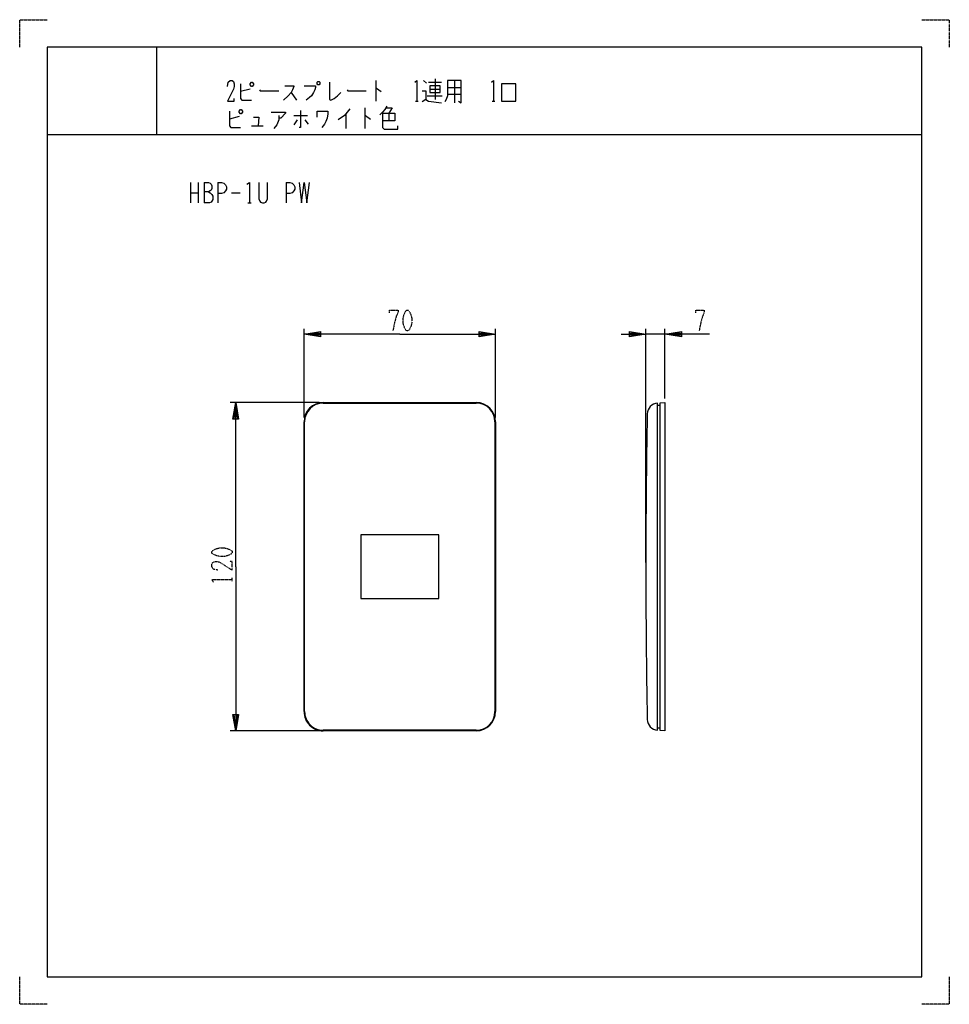
# Model space of a CAD drawing. Extents: x 0 to 340, y 0 to 360.
import ezdxf

# ---------------------------------------------------------------- set-up
doc = ezdxf.new("R2010")
doc.units = 0
doc.linetypes.add('DOT2', pattern=[0.125, 0, -0.125])
doc.layers.add('1', color=7, linetype='CONTINUOUS')

msp = doc.modelspace()

# ---------------------------------------------------------------- linework, layer by layer
at = {"layer": '1', "color": 5, "linetype": 'CONTINUOUS'}
for p, q in [((50, 350), (50, 318)), ((50, 350), (50, 318)), ((130.25, 337.75), (130.25, 330.25)), ((147.75, 337.75), (148.75, 336.8125)), ((149.5, 337.125), (154.25, 337.125)), ((152, 338.375), (152, 330.875)), ((156.5, 335.25), (161.5, 335.25)), ((159, 337.75), (159, 329.625)), ((84.25, 334.625), (80.75, 333.6875)), ((99.25, 333.375), (101.25, 330.5625)), ((149, 332.125), (154.5, 332.125)), ((150, 334.625), (153.75, 334.625)), ((156.5, 332.75), (161.5, 332.75)), ((126.25, 327.75), (126.25, 320.25)), ((144.75, 330.25), (145.75, 330.25)), ((172.75, 330.25), (173.75, 330.25)), ((80.25, 324.625), (76.75, 323.6875)), ((100.25, 324.9375), (105.25, 324.9375)), ((119.25, 325.5625), (119.25, 320.25)), ((135, 325.875), (135, 323.0625)), ((84.75, 321.1875), (89, 321.1875)), ((101.5, 323.375), (100.25, 321.5)), ((104.25, 323.375), (105.5, 321.8125)), ((10, 318), (330, 318)), ((10, 318), (330, 318)), ((62.5, 300.5), (62.5, 293)), ((65.3125, 300.5), (65.3125, 293)), ((67.5, 300.5), (67.5, 293)), ((72.5, 300.5), (72.5, 293)), ((97.5, 300.5), (97.5, 293)), ((62.5, 296.75), (65.3125, 296.75)), ((77.5, 296.75), (80.625, 296.75)), ((83.4375, 293), (84.6875, 293)), ((104, 214.5), (104, 247)), ((174, 214.5), (174, 247)), ((229, 161.50097), (229, 247)), ((236, 245), (229, 245)), ((236, 221.50097), (236, 247)), ((109.5, 220), (77, 220)), ((111, 220), (167, 220)), ((234.3, 101.00097), (234.3, 219.00097)), ((104, 107), (104, 213)), ((104.2, 160), (104.2, 213)), ((174, 213), (174, 107)), ((109.5, 100), (77, 100)), ((167, 100), (111, 100))]:
    msp.add_line(p, q, dxfattribs=at)
at = {"layer": '1', "color": 5, "linetype": 'DOT2'}
msp.add_line((77.75, 154.6875), (77.75, 155.9375), dxfattribs=at)
for points in [[(0, 350), (0, 360), (10, 360)], [(330, 360), (340, 360), (340, 350)], [(135.25, 252.8125), (135.25, 253.75), (138.375, 253.75), (138.375, 253.125), (137.75, 251.5625), (137.125, 249.375), (136.5, 246.25)], [(247.25, 252.8125), (247.25, 253.75), (250.375, 253.75), (250.375, 253.125), (249.75, 251.5625), (249.125, 249.375), (248.5, 246.25)], [(72.4375, 158.75), (70.875, 159.0625), (70.25, 160), (70.25, 160.9375), (70.5625, 161.5625), (71.5, 161.875), (72.4375, 161.875), (73.375, 161.5625), (77.75, 158.75), (77.75, 161.875), (76.8125, 161.875)], [(70.875, 154.375), (70.25, 155.3125), (77.75, 155.3125)], [(10, 0), (0, 0), (0, 10)], [(340, 10), (340, 0), (330, 0)]]:
    msp.add_lwpolyline(points, dxfattribs=at)
at = {"layer": '1', "color": 5, "linetype": 'CONTINUOUS'}
for points in [[(330, 350), (10, 350), (10, 10), (330, 10)], [(84.25, 336.5), (84.75, 337.125), (85, 337.125), (85.5, 336.5), (85.5, 336.1875), (85, 335.5625), (84.75, 335.5625), (84.25, 336.1875), (84.25, 336.5)], [(109, 337.4375), (109.5, 337.4375), (109.75, 337.125), (109.75, 336.5), (109.5, 336.1875), (109, 336.1875), (108.75, 336.5), (108.75, 337.125), (109, 337.4375)], [(150, 335.875), (150, 333.375), (153.75, 333.375), (153.75, 335.875), (150, 335.875)], [(176.25, 330.25), (181.5, 330.25), (181.5, 336.5), (176.25, 336.5), (176.25, 330.25)], [(80.25, 326.5), (80.75, 327.125), (81, 327.125), (81.5, 326.5), (81.5, 326.1875), (81, 325.5625), (80.75, 325.5625), (80.25, 326.1875), (80.25, 326.5)], [(124.75, 148.4), (153.25, 148.4), (153.25, 171.6), (124.75, 171.6)]]:
    msp.add_lwpolyline(points, close=True, dxfattribs=at)
for points in [[(76, 335.5625), (76.25, 337.125), (77, 337.75), (77.75, 337.75), (78.25, 337.4375), (78.5, 336.5), (78.5, 335.5625), (78.25, 334.625), (76, 330.25), (78.5, 330.25), (78.5, 331.1875)], [(80.75, 336.5), (80.75, 331.1875), (81.25, 330.5625), (84.75, 330.5625)], [(97, 335.875), (100.25, 335.875), (100.25, 335.5625), (99.75, 334.3125), (99.25, 333.375), (98.25, 332.125), (96.5, 330.5625)], [(104, 335.875), (108.25, 335.875), (108.25, 335.25), (108, 334.3125), (107.5, 333.375), (106.75, 332.125), (106, 331.5), (104.75, 330.5625)], [(113.25, 337.125), (113.25, 330.875), (113.75, 330.5625), (115, 331.1875), (116.25, 332.125), (117.5, 333.375)], [(130.25, 334.9375), (130.5, 334.9375), (132.25, 333.6875)], [(144.5, 337.125), (145.25, 337.75), (145.25, 330.25)], [(156.5, 337.75), (156.5, 332.125), (156, 330.875), (155.5, 329.9375)], [(160.5, 330.25), (161.5, 329.625), (161.5, 337.75), (156.5, 337.75)], [(172.5, 337.125), (173.25, 337.75), (173.25, 330.25)], [(87.75, 334.3125), (88, 334), (94.75, 334)], [(119.75, 334.3125), (120, 334), (126.75, 334)], [(147.25, 334), (148.5, 334), (148.5, 330.875), (147.25, 329.9375)], [(134.25, 328.375), (133.5, 327.125), (132.75, 326.1875), (131.75, 325.25)], [(134, 327.75), (136.25, 327.75), (135, 325.875)], [(148.5, 330.875), (149.5, 330.25), (154.25, 329.625)], [(76.75, 326.5), (76.75, 321.1875), (77.25, 320.5625), (80.75, 320.5625)], [(85.5, 324.3125), (87.5, 324.3125), (87.25, 321.1875)], [(92, 326.1875), (97.25, 326.1875), (97.25, 325.875), (95.5, 324), (94.75, 324)], [(94.75, 324.9375), (94.75, 323.375), (94, 321.5), (93, 320.25)], [(102.75, 326.8125), (102.75, 320.5625), (102.25, 320.5625)], [(108.75, 324.3125), (108.75, 326.5), (112.75, 326.5), (112.75, 325.5625), (112.5, 324), (112, 322.75), (111.5, 321.8125), (110.5, 320.5625)], [(120.75, 327.4375), (118.75, 324.9375), (116.5, 323.375)], [(126.25, 324.9375), (126.5, 324.9375), (128.25, 323.6875)], [(132.75, 325.875), (137.25, 325.875), (137.25, 323.0625), (132.75, 323.0625)], [(132.75, 325.875), (132.75, 320.5625), (133.25, 319.9375), (138.25, 319.9375), (138.25, 321.1875)], [(67.5, 300.5), (69.0625, 300.5), (69.6875, 300.1875), (70, 299.875), (70.3125, 299.25), (70.3125, 298.3125), (70, 297.6875), (69.6875, 297.375), (69.0625, 297.0625), (67.5, 297.0625)], [(72.5, 300.5), (73.75, 300.5), (74.6875, 300.1875), (75.3125, 299.5625), (75.625, 298.9375), (75.625, 298), (75.3125, 297.375), (74.6875, 296.75), (73.75, 296.4375), (72.5, 296.4375)], [(83.125, 299.875), (84.0625, 300.5), (84.0625, 293)], [(87.5, 300.5), (87.5, 294.5625), (87.8125, 293.625), (88.125, 293.3125), (88.75, 293), (89.375, 293), (90, 293.3125), (90.3125, 293.625), (90.625, 294.5625), (90.625, 300.5)], [(97.5, 300.5), (98.75, 300.5), (99.6875, 300.1875), (100.3125, 299.5625), (100.625, 298.9375), (100.625, 298), (100.3125, 297.375), (99.6875, 296.75), (98.75, 296.4375), (97.5, 296.4375)], [(102.1875, 300.5), (103.125, 293), (104.0625, 300.5), (105, 293), (105.9375, 300.5)], [(69.0625, 297.0625), (69.6875, 296.75), (70.3125, 296.125), (70.625, 295.5), (70.625, 294.25), (70.3125, 293.625), (70, 293.3125), (69.375, 293), (67.5, 293)], [(139, 245), (104, 245), (110, 246), (110, 244), (104, 245), (110, 245.5), (110, 244.5), (104, 245)], [(139, 245), (174, 245), (168, 244), (168, 246), (174, 245), (168, 244.5), (168, 245.5), (174, 245)], [(220, 245), (229, 245), (223, 244), (223, 246), (229, 245), (223, 244.5), (223, 245.5), (229, 245)], [(252.25, 245), (236, 245), (242, 246), (242, 244), (236, 245), (242, 245.5), (242, 244.5), (236, 245)], [(79, 160), (79, 220), (80, 214), (78, 214), (79, 220), (79.5, 214), (78.5, 214), (79, 220)], [(111, 219.8), (111, 219.8), (167, 219.8)], [(233.24139, 100.20409), (233.3, 100.2), (233.3, 219.8), (233.24139, 219.79591)], [(233.3, 219.00097), (234.3, 219.00097), (234.3, 219.90097), (236, 220.00097), (236, 100.00097), (234.3, 100.10097), (234.3, 101.00097), (233.3, 101.00097)], [(173.8, 213), (173.8, 213), (173.8, 107)], [(79, 160), (79, 100), (78, 106), (80, 106), (79, 100), (78.5, 106), (79.5, 106), (79, 100)], [(104.2, 107), (104.2, 107), (104.2, 160)], [(167, 100.2), (167, 100.2), (111, 100.2)]]:
    msp.add_lwpolyline(points, dxfattribs=at)
at = {"layer": '1', "color": 5, "linetype": 'DOT2'}
for points in [[(141.5, 253.75), (142.125, 253.75), (142.4375, 253.4375), (143.0625, 252.1875), (143.375, 250.9375), (143.375, 249.0625), (143.0625, 247.8125), (142.4375, 246.5625), (142.125, 246.25), (141.5, 246.25), (141.1875, 246.5625), (140.5625, 247.8125), (140.25, 249.0625), (140.25, 250.9375), (140.5625, 252.1875), (141.1875, 253.4375), (141.5, 253.75)], [(70.25, 165), (70.25, 165.625), (70.5625, 165.9375), (71.8125, 166.5625), (73.0625, 166.875), (74.9375, 166.875), (76.1875, 166.5625), (77.4375, 165.9375), (77.75, 165.625), (77.75, 165), (77.4375, 164.6875), (76.1875, 164.0625), (74.9375, 163.75), (73.0625, 163.75), (71.8125, 164.0625), (70.5625, 164.6875), (70.25, 165)]]:
    msp.add_lwpolyline(points, close=True, dxfattribs=at)
at = {"layer": '1', "color": 5, "linetype": 'CONTINUOUS'}
for centre, radius, start, end in [((111, 213), 7, 89.999999, 179.999998), ((111, 213), 6.8, 89.999999, 179.999998), ((167, 213), 7, 0, 89.999999), ((167, 213), 6.8, 0, 89.999999), ((233.51978, 215.80561), 4, 93.990912, 178.932705), ((3229, 160), 3000, 178.932705, -178.932705), ((111, 107), 7, 179.999998, -89.999999), ((111, 107), 6.8, 179.999998, -89.999999), ((167, 107), 6.8, -89.999999, 0), ((167, 107), 7, -89.999999, 0), ((233.51978, 104.19439), 4, -178.932705, -93.990912)]:
    msp.add_arc(centre, radius, start, end, dxfattribs=at)

doc.saveas('drawing.dxf')
